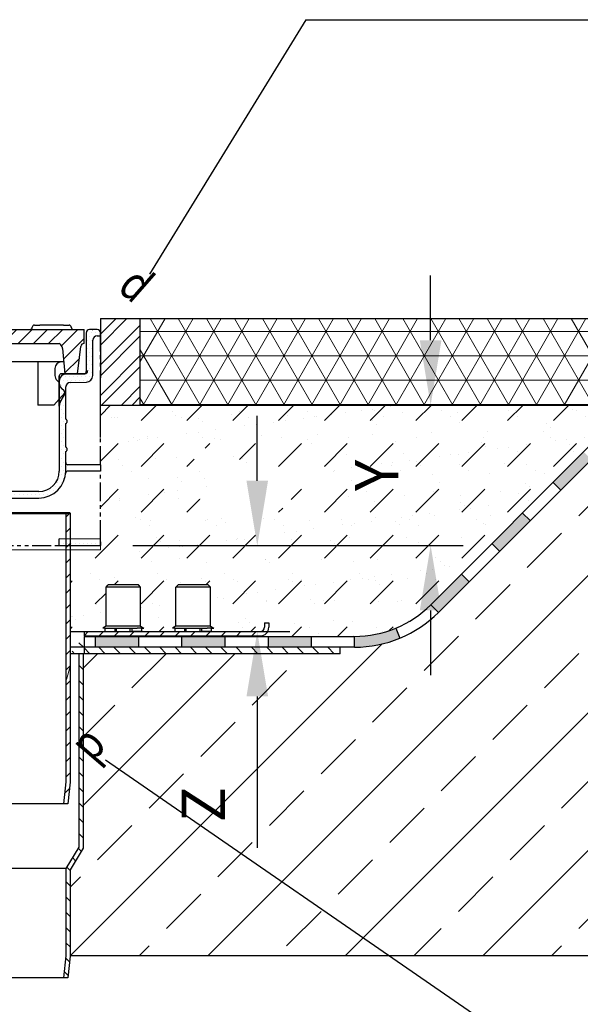
# Model space of a CAD drawing. Extents: x 7203 to 17225, y 1362 to 4471.
# Drawn here: x 16319 to 16579, y 2101 to 2556 of the extents above; entities that cross this region are included whole.
import ezdxf

# ---------------------------------------------------------------- set-up
doc = ezdxf.new("R2010")
doc.units = 0
doc.header["$LTSCALE"] = 7
doc.header["$MEASUREMENT"] = 0
doc.linetypes.add('AUSGEZOGEN', pattern=[0])
doc.linetypes.add('PHANTOMX2', pattern=[5, 2.5, -0.5, 0.5, -0.5, 0.5, -0.5])
doc.layers.get('0').update_dxf_attribs({"linetype": 'CONTINUOUS'})
doc.layers.get('DEFPOINTS').update_dxf_attribs({"linetype": 'CONTINUOUS'})
for name, color, linetype in [('BEMASS', 3, 'CONTINUOUS'), ('DUENN', 4, 'CONTINUOUS'), ('HILFSLINIE', 4, 'AUSGEZOGEN'), ('PHANTOM', 7, 'PHANTOMX2'), ('SICHTBAR', 7, 'CONTINUOUS')]:
    doc.layers.add(name, color=color, linetype=linetype)
doc.layers.add('kote', color=7, linetype='CONTINUOUS', lineweight=15)
doc.layers.add('SCHRAFF', color=253, linetype='CONTINUOUS', lineweight=9)
doc.styles.add('ACO', font='trebuc.ttf', dxfattribs={"width": 0.8})
doc.styles.get("Standard").update_dxf_attribs({"font": 'SIMPLEX.SHX', "width": 0.8})
doc.styles.add('SYMATH', font='symath', dxfattribs={"width": 0.8, "height": 7})
doc.dimstyles.new('ACO kote', dxfattribs={"dimtxt": 20, "dimasz": 30, "dimexe": 15, "dimexo": 15, "dimgap": 15, "dimtad": 1, "dimdec": 0, "dimrnd": 1, "dimzin": 12, "dimdsep": 46, "dimtxsty": 'Standard', "dimcen": 20, "dimadec": 0, "dimazin": 0, "dimtfac": 1, "dimtdec": 0, "dimtofl": 0, "dimtmove": 0, "dimatfit": 3, "dimfxl": 0, "dimtolj": 1, "dimtzin": 0, "dimarcsym": 0})

# ---------------------------------------------------------------- blocks, each defined once
blk = doc.blocks.new('*D35')
at = {"layer": 'DEFPOINTS', "color": 0, "transparency": 16777216}
for p in [(16461.48108144096, 2377.882843179897), (16509.58168284148, 2377.882843179897), (16356.65097271363, 2312.883682760506)]:
    blk.add_point(p, dxfattribs=at)
at = {"layer": 'kote', "color": 0, "lineweight": -2, "transparency": 16777216}
for p, q in [((16509.58168284148, 2407.882843179897), (16509.58168284148, 2437.882843179897)), ((16476.48108144096, 2377.882843179897), (16524.58168284148, 2377.882843179897)), ((16371.65097271363, 2312.883682760506), (16524.58168284148, 2312.883682760506)), ((16509.58168284148, 2282.883682760506), (16509.58168284148, 2252.883682760506))]:
    blk.add_line(p, q, dxfattribs=at)
at = {"layer": 'kote', "color": 0, "transparency": 16777216}
for points in [[(16504.58168284148, 2407.882843179897), (16514.58168284148, 2407.882843179897), (16509.58168284148, 2377.882843179897)], [(16504.58168284148, 2282.883682760506), (16514.58168284148, 2282.883682760506), (16509.58168284148, 2312.883682760506)]]:
    blk.add_solid(points, dxfattribs=at)
at = {"layer": 'kote', "color": 0, "transparency": 16777216, "insert": (16484.58168284147, 2345.383262970196), "char_height": 20, "attachment_point": 5, "rotation": 90, "style": 'ACO'}
blk.add_mtext('\\A1;Y', dxfattribs=at)
blk = doc.blocks.new('1')
at = {"layer": 'SCHRAFF'}
h = blk.add_hatch(dxfattribs=at)
h.set_pattern_fill('DOTS', color=256, scale=30, style=0)
h.set_pattern_definition([(0, (-788.4686717657751, -910.9732736654269), (0.9375, 1.875), [0, -1.875])])
h.paths.add_polyline_path([(-14.96509518712446, 10.50083958061032, -0.4091108014277008), (-13, 8.50114419029751), (-13, -6.499160419389682, 0.4142135623726622), (-13.49999999999818, -6.999160419389682), (-13.49999999999818, -7.999160419389682, 0.4142135623727287), (-13, -8.499160419389682), (-13, -10.93268838670201, 0.01736285043894407), (-10, -9.73172456252405), (-10, 13.50083958061032, 0.4142135623730951), (-11, 14.50083958061032), (-20.49999999999636, 14.50083958061032), (-21.5, 14.50083958061032, -0.4142135623730951), (-22.5, 15.50083958061032), (-22.5, 33.50083958061032, 0.4142135623730951), (-24, 35.00083958061032), (-27.5, 35.00083958061032, 0.4137689827738473), (-28.9999982714653, 33.50311677210721), (-28.9999982714653, 32.00083958061032), (-27.5, 32.00083958061032, -0.4142135623730951), (-25.5, 30.00083958061032), (-25.5, 13.63281881747844, 0.4091108014277223), (-22.55235721931058, 10.63327573200922)])
h.paths.add_polyline_path([(-10, -9.73172456252405, -0.01736285043894464), (-13, -10.93268838670201), (-13, -19.49916041938968, 0.4142135623726622), (-13.49999999999818, -19.99916041938968), (-13.49999999999818, -20.99916041938968, 0.4142135623727287), (-13, -21.49916041938968), (-13, -30.49916041939059, 0.414213562373079), (-0.5, -42.99916041938968), (37.31237234249966, -42.99916041938968), (37.5, -64.49916041938968), (40, -64.49916041938968), (40, -39.99916041938968), (-0.5, -39.99916041938968, -0.414213562373095), (-10, -30.49916041938968)])
h.paths.add_polyline_path([(40, -39.99916041938968), (40, -64.49916041938968), (42.5, -64.49916041938968), (42.68762765750216, -42.99916041938968), (80.5, -42.99916041938968, 0.4142135623730951), (93, -30.49916041938968), (93, -21.49916041938968, 0.4142135623730951), (93.5, -20.99916041938968), (93.5, -19.99916041938968, 0.4142135623730951), (93, -19.49916041938968), (93, -8.499160419389682, 0.4142135623730951), (93.5, -7.999160419389682), (93.5, -6.999160419389682, 0.4142135623730951), (93, -6.499160419389682), (93, 8.50114419029751, -0.4091108014277335), (94.96509518712628, 10.50083958061032), (102.5523572193124, 10.63327573200922, 0.4091108014277006), (105.5, 13.63281881747844), (105.5, 30.00083958061032, -0.4142135623730951), (107.5, 32.00083958061032), (109, 32.00083958061032), (109, 33.50083958061032, 0.4142135623731174), (107.5, 35.00083958061032), (104, 35.00083958061032, 0.4142135623730951), (102.5, 33.50083958061032), (102.5, 15.50083958061032, -0.4142135623731283), (101.5, 14.50083958061032), (91, 14.50083958061032, 0.4142135623730951), (90, 13.50083958061032), (90, 8.848267767058587), (90, -0.4991604193901367), (90, -30.49916041938968, -0.414213562373095), (80.5, -39.99916041938968)])
h.paths.add_polyline_path([(90.00000000000546, -61.83334993136532), (90.00000000000546, -64.99916041939014), (109, -64.99916041939105), (109, -63.20821734592528), (109.0000000000055, -61.99916041938968)])
h.paths.add_polyline_path([(-10.00000000000364, -64.99916041939014), (-10.00000000000364, -61.83334993136532), (-28.99999999999818, -61.99916041938968), (-29, -63.20821734592528), (-29, -64.99916041939105)])
at = {"layer": 'PHANTOM', "ltscale": 0.5}
for p, q in [((109, -27.69916041939132), (109, 32.00083958061032)), ((109.0000000000055, -61.99916041939014), (109.0000000000055, -30.49916041939105)), ((-29, -63.20821734592528), (-28.99999999999818, -39.9991586550891)), ((-10.00000000000364, -64.99916041939014), (90.00000000000546, -64.99916041939014))]:
    blk.add_line(p, q, dxfattribs=at)
at = {"layer": 'SICHTBAR'}
for p, q in [((-29, 32.00083958061032), (-27.5, 32.00083958061032)), ((-28.9999982714653, 35.00083958061032), (-28.9999982714653, -39.9991586550891)), ((-24, 35.00083958061032), (-27.5, 35.00083958061032)), ((-22.5, 15.50083958061032), (-22.5, 33.50083958061032)), ((102.5, 33.50083958061032), (102.5, 15.50083958061032)), ((107.5, 35.00083958061032), (104, 35.00083958061032)), ((107.5, 32.00083958061032), (109, 32.00083958061032)), ((109, 32.00083958061032), (109, 33.50084046276061)), ((-25.5, 30.00083958061032), (-25.5, 13.63281881747844)), ((105.5, 13.63281881747844), (105.5, 30.00083958061032)), ((-11, 14.50083958061032), (-21.5, 14.50083958061032)), ((-20.57978799969351, 14.50083958061032), (-11, 14.50083958061032)), ((-11, 14.50083958061032), (-20.49999999999636, 14.50083958061032)), ((-13.97109921028823, 14.50083958061032), (-17.64400185945487, 14.50083958061032)), ((101.5, 14.50083958061032), (91, 14.50083958061032)), ((91.99319011471016, 14.50083958061032), (91, 14.50083958061032)), ((91, 14.50083958061032), (100.5797879996953, 14.50083958061032)), ((100.5, 14.50083958061032), (91.99319011471016, 14.50083958061032)), ((-22.55235721931058, 10.63327573200922), (-14.96509518712446, 10.50083958061032)), ((-10, -30.49916041938968), (-10, 13.50083958061032)), ((-9.999999999996362, 3.500839580609863), (-9.999999999996362, 13.50083958061032)), ((0, 0), (0, 9.8987950955825)), ((80, 9.8987950955825), (80, 0)), ((90, 13.50083958061032), (90, -30.49916041938968)), ((90, 8.848267767058587), (90, 13.50083958061032)), ((94.96509518712628, 10.50083958061032), (102.5523572193124, 10.63327573200922)), ((-13, 8.50114419029751), (-13, -6.499160419389682)), ((-10, 8.848267767058587), (-9.999999999996362, 9.024594747766969)), ((-9.999999999996362, -0.4991604193901367), (-10, 8.848267767058587)), ((90, 3.500839580609863), (90, 9.024594747766969)), ((90, -0.4991604193901367), (90, 8.848267767058587)), ((93, -6.499160419389682), (93, 8.50114419029751)), ((-7.5, 0), (-10.00000074505806, 2.734054182052205)), ((-7.5, 0), (-2, 0)), ((0, 0), (-2, 0)), ((82, 0), (80, 0)), ((87.5, 0), (82, 0)), ((90.00000074505806, 2.734054182052205), (87.5, 0)), ((-13.49999999999818, -7.999160419389682), (-13.49999999999818, -6.999160419389682)), ((-13, -8.499160419389682), (-13, -19.49916041938968)), ((93, -19.49916041938968), (93, -8.499160419389682)), ((93.5, -6.999160419389682), (93.5, -7.999160419389682)), ((-13.49999999999818, -20.99916041938968), (-13.49999999999818, -19.99916041938968)), ((-13, -21.49916041938968), (-13, -30.49916041939059)), ((93, -30.49916041938968), (93, -21.49916041938968)), ((93.5, -19.99916041938968), (93.5, -20.99916041938968)), ((-28.9999982714653, -27.69916040430644), (-13.99127346450041, -27.56818124720803)), ((-28.9999982714653, -30.49916041939105), (-13.96291201783606, -30.49916041939105)), ((106.5, -30.49916041939105), (93.96291201783606, -30.49916041939105)), ((106.5, -27.67734324991443), (93.99127346450223, -27.56818124720803)), ((109, -27.69916041939132), (106.5, -27.67734324991443)), ((109, -30.49916041939105), (106.5, -30.49916041939105)), ((109, -27.69916041939132), (109, -30.49916041939105)), ((109, -27.69916041939132), (109, -30.49916041939105)), ((109, -27.69916041939132), (109, -30.49916041939105)), ((80.5, -39.99916041938968), (-0.5, -39.99916041938968)), ((26.59877347797737, -39.89916041938977), (26.59877347797737, -39.99916041938968)), ((26.59877347797737, -39.89916041938977), (29.18891803966653, -39.89916041938977)), ((29.18891803966653, -39.89916041938977), (29.18891803966653, -39.99916041938968)), ((29.18891803966653, -39.89916041938977), (30.81474459711171, -39.89916041938977)), ((30.81474459711171, -39.89916041938977), (30.81474459711171, -39.99916041938968)), ((30.81474459711171, -39.89916041938977), (39.14602642790851, -39.89916041938977)), ((39.14602642790851, -39.89916041938977), (39.14602642790851, -39.99916041938968)), ((39.14602642790851, -39.89916041938977), (39.84635342201182, -39.89916041938977)), ((39.84635342201182, -39.89916041938977), (39.84635342201182, -39.99916041938968)), ((39.84635342201182, -39.89916041938977), (45.54159246965355, -39.89916041938977)), ((45.54159246965355, -39.89916041938977), (45.54159246965355, -39.99916041938968)), ((45.54159246965355, -39.89916041938977), (48.02964649527894, -39.89916041938977)), ((48.02964649527894, -39.89916041938977), (48.02964649527894, -39.99916041938968)), ((48.02964649527894, -39.89916041938977), (52.47148725451189, -39.89916041938977)), ((52.47148725451189, -39.89916041938977), (52.47148725451189, -39.99916041938968)), ((-0.5, -42.99916041938968), (37.31237234249966, -42.99916041938968)), ((37.5, -64.49916041938968), (37.31237234249966, -42.99916041938968)), ((42.68762765750216, -42.99916041938968), (42.5, -64.49916041938968)), ((42.68762765750216, -42.99916041938968), (80.5, -42.99916041938968)), ((-10.00000000000364, -61.83334993136532), (-29.00000000000364, -61.99916041939014)), ((-29.00000000000364, -61.99916041939014), (-28.99999999999636, -64.99916041939105)), ((-29, -63.20821734592528), (-29, -64.99916041939014)), ((-29, -63.20821734592528), (-29, -64.99916041939014)), ((-10.00000000000364, -61.83334993136532), (-10.00000000000364, -64.99916041939014)), ((109.0000000000055, -61.99916041939014), (90.00000000000546, -61.83334993136532)), ((90.00000000000546, -64.99916041939014), (90.00000000000546, -61.83334993136532)), ((109, -64.99916041939105), (109.0000000000055, -61.99916041939014)), ((109, -63.20821734592528), (109, -64.99916041939014)), ((109, -63.20821734592528), (109, -64.99916041939014)), ((-28.99999999999636, -64.99916041939105), (-10.00000000000364, -64.99916041939014)), ((37.5, -64.49916041938968), (42.5, -64.49916041938968)), ((90.00000000000546, -64.99916041939014), (109, -64.99916041939105))]:
    blk.add_line(p, q, dxfattribs=at)
for centre, radius, start, end in [((-27.5, 33.50083958061032), 1.5, 90, 180), ((-27.5, 30.00083958061032), 2, 0, 90), ((-24, 33.50083958061032), 1.5, 0, 90), ((104, 33.50083958061032), 1.5, 90, 180), ((107.5, 30.00083958061032), 2.000000000000014, 90, 180), ((107.5, 33.50083958061032), 1.5, 0, 90), ((-21.5, 15.50083958061032), 1, 180, 270), ((-11, 13.50083958061032), 1, 0, 90), ((91, 13.50083958061032), 1, 90, 180), ((101.5, 15.50083958061032), 1, 270, 0), ((-22.5, 13.63281881747844), 3.00000000000004, 180, 269.0000000000243), ((-15, 8.50114419029751), 2.000000000000028, 0, 89.0000000000243), ((95, 8.50114419029751), 2.000000000000026, 90.99999999997571, 180), ((102.5, 13.63281881747844), 3.000000000000039, 270.9999999999757, 0), ((-12.99999999999818, -6.999160419389682), 0.5, 90.00000000010422, 180), ((-12.99999999999818, -7.999160419389682), 0.5, 180, 269.9999999998957), ((93, -6.999160419389682), 0.5, 0, 90), ((93, -7.999160419389682), 0.5, 270, 0), ((-12.99999999999818, -19.99916041938968), 0.5, 90.00000000010422, 180), ((-12.99999999999818, -20.99916041938968), 0.5, 180, 269.9999999998957), ((93, -19.99916041938968), 0.5, 0, 90), ((93, -20.99916041938968), 0.5, 270, 0), ((-14, -26.56821932414368), 1.000000000000063, 270.4999999999654, 0), ((94, -26.56821932414368), 1.000000000000063, 180, 269.5000000000346), ((-13.96291201783606, -31.49916041939196), 1.000000000000568, 4.248022666773238, 90), ((-0.5, -30.49916041938968), 12.50000000000003, 180, 270), ((-0.5, -30.49916041938968), 9.500000000000028, 180, 270), ((80.5, -30.49916041938968), 12.5, 270, 0), ((80.5, -30.49916041938968), 9.5, 270, 0), ((93.96291201783606, -31.49916041939196), 1.000000000000568, 90, 175.7519773332268)]:
    blk.add_arc(centre, radius, start, end, dxfattribs=at)
blk.add_open_spline([(-29.00000000000364, -61.99916041939014), (-29.00000000000364, -61.99916041939014), (-28.99999999999636, -61.96675345548283), (-28.99999999999636, -61.85258587853377), (-28.99999999999636, -61.77337974131251), (-28.99999999999636, -61.49235297355835), (-28.99999999999636, -61.24806782127143), (-28.99999999999636, -61.00784920879505)], degree=3, knots=[0, 0, 0, 0, 0.2499999999999887, 0.2499999999999887, 0.4999999999999774, 0.4999999999999774, 1, 1, 1, 1], dxfattribs=at)
blk = doc.blocks.new('*D48')
at = {"layer": 'DEFPOINTS', "color": 0, "transparency": 16777216}
for p in [(16356.677153317, 2312.883682760506), (16349.177153317, 2273.082843179896), (16429.32425539743, 2273.082843179896)]:
    blk.add_point(p, dxfattribs=at)
at = {"layer": 'kote', "color": 0, "lineweight": -2, "transparency": 16777216}
for p, q in [((16429.32425539743, 2342.883682760506), (16429.32425539743, 2372.883682760506)), ((16371.677153317, 2312.883682760506), (16444.32425539743, 2312.883682760506)), ((16364.177153317, 2273.082843179896), (16444.32425539743, 2273.082843179896)), ((16429.32425539743, 2243.082843179896), (16429.32425539743, 2173.094964392017))]:
    blk.add_line(p, q, dxfattribs=at)
at = {"layer": 'kote', "color": 0, "transparency": 16777216}
for points in [[(16424.32425539743, 2342.883682760506), (16434.32425539743, 2342.883682760506), (16429.32425539743, 2312.883682760506)], [(16424.32425539743, 2243.082843179896), (16434.32425539743, 2243.082843179896), (16429.32425539743, 2273.082843179896)]]:
    blk.add_solid(points, dxfattribs=at)
at = {"layer": 'kote', "color": 0, "transparency": 16777216, "insert": (16404.32425539742, 2193.088903785952), "char_height": 20, "attachment_point": 5, "rotation": 90, "style": 'ACO'}
blk.add_mtext('\\A1;Z', dxfattribs=at)

msp = doc.modelspace()

# ---------------------------------------------------------------- hatches: boundary and pattern name
at = {"layer": 'SCHRAFF'}
h = msp.add_hatch(dxfattribs=at)
h.set_pattern_fill('NET3', color=256, scale=90, style=0)
h.set_pattern_definition([(0, (13746.16348683216, 1466.939412872682), (0, 11.25), []), (59.99999999999999, (13746.16348683216, 1466.939412872682), (-9.742785792574935, 5.625000000000001), []), (120, (13746.16348683216, 1466.939412872682), (-9.742785792574935, -5.624999999999997), [])])
h.paths.add_polyline_path([(16182.09316394658, 2397.455274478871, -0.1140854491493421), (16186.81560553707, 2417.882843179896), (15991.72111827785, 2417.882843179896), (16026.77818542014, 2377.882843179896), (16186.40862394738, 2377.882843179896, -0.1089350884433101)])
h.paths.add_polyline_path([(15991.72111827785, 2417.882843179896), (15837.55215331699, 2417.882843179896), (15837.55215331699, 2377.882843179896), (16026.77818542014, 2377.882843179896)])
h.paths.add_polyline_path([(16200.17715331699, 2417.882843179896), (16186.81560553707, 2417.882843179896, 0.1140854491493421), (16182.09316394658, 2397.455274478871, 0.1089350884433101), (16186.40862394738, 2377.882843179896), (16200.17715331699, 2377.882843179896)])
h.paths.add_polyline_path([(16796.43968196542, 2417.882843179896), (16375.17715331699, 2417.882843179896), (16375.17715331699, 2377.882843179896), (16796.43968196543, 2377.882843179896)])
h = msp.add_hatch(dxfattribs=at)
h.set_pattern_fill('STEEL', color=256, scale=80, style=0)
h.set_pattern_definition([(45, (15563.54087770037, 1499.288171861709), (-7.071067811865475, 7.071067811865476), []), (45, (15563.54087770037, 1504.288171861709), (-7.071067811865475, 7.071067811865476), [])])
h.paths.add_polyline_path([(16375.17715331699, 2417.882843179896), (16356.77316384415, 2417.882843179897), (16356.67715331699, 2377.882843180222), (16375.17715331699, 2377.882843179896)])
at = {"layer": 'SCHRAFF', "ltscale": 10}
h = msp.add_hatch(dxfattribs=at)
h.set_pattern_fill('ANSI31', color=256, scale=40, style=0)
h.set_pattern_definition([(45, (17933.59686212705, 1581.864242877268), (-3.535533905932737, 3.535533905932738), [])])
edge = h.paths.add_edge_path()
edge.add_line((16226.17715331699, 2412.882843179896), (16226.17715331699, 2406.382843179896))
edge.add_line((16233.17937581363, 2412.882843179896), (16226.17715331699, 2412.882843179896))
edge.add_line((16242.17715331699, 2412.882843179896), (16233.17937581363, 2412.882843179896))
edge.add_line((16276.67715331699, 2412.882843179896), (16242.17715331699, 2412.882843179896))
edge.add_line((16285.67493082036, 2412.882843179896), (16276.67715331699, 2412.882843179896))
edge.add_line((16289.67937581363, 2412.882843179896), (16285.67493082035, 2412.882843179896))
edge.add_line((16298.67715331699, 2412.882843179896), (16289.67937581363, 2412.882843179896))
edge.add_line((16333.17715331699, 2412.882843179896), (16298.67715331699, 2412.882843179896))
edge.add_line((16342.17493082036, 2412.882843179896), (16333.17715331699, 2412.882843179896))
edge.add_line((16349.17715331699, 2412.882843179896), (16342.17493082036, 2412.882843179896))
edge.add_line((16349.17715331699, 2406.382843179896), (16349.17715331699, 2412.882843179896))
edge.add_arc((16349.17715331699, 2404.882843179896), 1.5, 90, 173.2051747072112)
edge.add_line((16346.17715331699, 2392.382843179896), (16347.68768902031, 2405.060314611101))
edge.add_arc((16226.17715331699, 2404.882843179896), 1.5, 6.794825292788769, 90)
edge.add_line((16227.66661761368, 2405.060314611101), (16229.17715331699, 2392.382843179896))
edge.add_line((16235.17715331699, 2392.382843179896), (16236.19804865199, 2404.051730254585))
edge.add_arc((16239.18663279671, 2403.790262983145), 3.000000062710144, 120.2092728668065, 158.6420489400109)
edge.add_line((16242.17715331699, 2406.382843179896), (16237.67715331699, 2406.382843179896))
edge.add_line((16276.67715331699, 2406.382843179896), (16242.17715331699, 2406.382843179896))
edge.add_line((16282.67381905722, 2406.382843179896), (16276.67715331699, 2406.382843179896))
edge.add_line((16282.67381905722, 2406.382843179896), (16292.68048757677, 2406.382843179896))
edge.add_line((16298.67715331699, 2406.382843179896), (16292.68048757677, 2406.382843179896))
edge.add_line((16333.17715331699, 2406.382843179896), (16298.67715331699, 2406.382843179896))
edge.add_line((16337.67715331699, 2406.382843179896), (16333.17715331699, 2406.382843179896))
edge.add_arc((16336.1676738373, 2403.790262983166), 3.000000062683643, 21.35795105976652, 59.79072713328394)
edge.add_line((16339.15625798199, 2404.051730254585), (16340.17715331699, 2392.382843179894))
edge.add_line((16340.17715331699, 2392.382843179896), (16346.17715331699, 2392.382843179896))
edge.add_line((16229.17715331699, 2392.382843179896), (16235.17715331699, 2392.382843179896))
at = {"layer": 'SCHRAFF'}
h = msp.add_hatch(color=256, dxfattribs=at)
h.paths.add_polyline_path([(15854.31982320996, 2372.882843179896), (15854.31982320996, 2377.882843179896), (15837.55215331699, 2377.882843179896), (15837.55215331699, 2372.882843179896)])
h.paths.add_polyline_path([(15874.31982320996, 2377.882843179894), (15874.31982320996, 2372.882843179896), (15894.31982320996, 2372.882843179896), (15894.31982320996, 2377.882843179896)])
h.paths.add_polyline_path([(15934.31982320996, 2372.882843179896), (15934.31982320996, 2377.882843179896), (15914.31982320996, 2377.882843179896), (15914.31982320996, 2372.882843179896)])
h.paths.add_polyline_path([(15975.11234990711, 2366.426878400002), (15977.56982217908, 2370.781281922013, 0.1101312664932329), (15954.66139705229, 2377.72803004348), (15954.28650888275, 2372.742103964973, -0.1101312664932343)])
h.paths.add_polyline_path([(16005.5706357764, 2338.560512709559), (16009.10616968233, 2342.096046615492), (15994.9640340586, 2356.238182239224), (15991.42850015267, 2352.702648333291)])
h.paths.add_polyline_path([(16033.85490702386, 2310.276241462098), (16037.3904409298, 2313.811775368031), (16023.24830530607, 2327.953910991761), (16019.71277140013, 2324.418377085829)])
h.paths.add_polyline_path([(16062.13917827132, 2281.991970214637), (16065.67471217726, 2285.527504120568), (16051.53257655353, 2299.669639744298), (16047.99704264759, 2296.134105838366)])
h.paths.add_polyline_path([(16081.89587961833, 2274.688866554331), (16079.9824624565, 2270.069468891774, 0.0984914033571657), (16101.03005123658, 2265.882843179896), (16101.03005123658, 2270.882843179896, -0.09849140335716475)])
h.paths.add_polyline_path([(16141.03005123658, 2265.882843179896), (16141.03005123658, 2270.882843179896), (16121.03005123658, 2270.882843179896), (16121.03005123658, 2265.882843179896)])
h.paths.add_polyline_path([(16161.03005123658, 2270.882843179896), (16161.03005123658, 2265.882843179896), (16181.03005123658, 2265.882843179896), (16181.03005123658, 2270.882843179896)])
h.paths.add_polyline_path([(16221.03005123658, 2265.882843179896), (16221.03005123658, 2270.882843179896), (16201.03005123658, 2270.882843179896), (16201.03005123658, 2265.882843179896)])
h.paths.add_polyline_path([(16374.3242553974, 2265.882843179898), (16374.3242553974, 2270.882843179898), (16354.3242553974, 2270.882843179898), (16354.3242553974, 2265.882843179898)])
h.paths.add_polyline_path([(16414.32425539741, 2265.882843179898), (16414.32425539741, 2270.882843179898), (16394.32425539741, 2270.882843179898), (16394.32425539741, 2265.882843179898)])
h.paths.add_polyline_path([(16434.32425539741, 2270.8828431799), (16434.32425539741, 2265.882843179898), (16454.32425539741, 2265.8828431799), (16454.32425539741, 2270.8828431799)])
h.paths.add_polyline_path([(16474.32425539741, 2270.8828431799), (16474.32425539741, 2265.8828431799, 0.09849140335716705), (16495.37184417748, 2270.06946889178), (16493.45842701566, 2274.688866554336, -0.098491403357166)])
h.paths.add_polyline_path([(16527.35726398639, 2296.134105838374), (16523.82173008046, 2299.669639744305), (16509.67959445673, 2285.527504120574), (16513.21512836267, 2281.99197021464)])
h.paths.add_polyline_path([(16537.96386570419, 2313.811775368037), (16541.49939961013, 2310.276241462103), (16555.64153523386, 2324.418377085835), (16552.10600132792, 2327.953910991768)])
h.paths.add_polyline_path([(16583.92580648132, 2352.702648333298), (16580.39027257539, 2356.238182239229), (16566.24813695165, 2342.096046615498), (16569.78367085759, 2338.560512709566)])
h.paths.add_polyline_path([(16619.85531160693, 2372.636082563484), (16619.35917482297, 2377.611406501841, 0.1082192742189406), (16596.98435616158, 2370.320821431082), (16599.5145673693, 2366.008277953703, -0.1082192742189415)])
h.paths.add_polyline_path([(16661.03448342402, 2372.882843179905), (16661.03448342402, 2377.882843179896), (16641.03448342402, 2377.882843179896), (16641.03448342402, 2372.882843179903)])
h.paths.add_polyline_path([(16701.03448342402, 2372.882843179905), (16701.03448342402, 2377.882843179896), (16681.03448342402, 2377.882843179896), (16681.03448342402, 2372.882843179905)])
h.paths.add_polyline_path([(16721.03448342402, 2377.882843179896), (16721.03448342402, 2372.882843179905), (16741.03448342402, 2372.882843179905), (16741.03448342402, 2377.882843179896)])
h.paths.add_polyline_path([(16781.03448342402, 2372.882843179907), (16781.03448342402, 2377.882843179894), (16761.03448342402, 2377.882843179896), (16761.03448342402, 2372.882843179907)])
h = msp.add_hatch(dxfattribs=at)
h.set_pattern_fill('DASH', color=256, scale=120, angle=45, style=0)
h.set_pattern_definition([(45, (13639.00335831183, 991.8787338317093), (1.77635683940025e-15, 21.21320343559643), [15, -15])])
edge = h.paths.add_edge_path()
edge.add_line((16356.67714467515, 2377.87924280587), (16356.677153317, 2347.383682760505))
edge.add_line((16356.677153317, 2347.383682760505), (16356.677153317, 2327.882843179896))
edge.add_line((16356.677153317, 2327.882843179896), (16356.67715331699, 2310.88368266553))
edge.add_line((16356.67715331699, 2310.88368266553), (16342.67736677892, 2310.883682665531))
edge.add_line((16342.67736677892, 2310.883682665531), (16342.67670632361, 2273.082843179897))
edge.add_line((16342.67670632361, 2273.082843179897), (16358.82729804106, 2273.082843179897))
edge.add_line((16358.82729804106, 2273.082843179897), (16358.82729804106, 2274.682843179897))
edge.add_line((16358.82729804106, 2274.682843179897), (16357.81753708424, 2274.682843179897))
edge.add_line((16357.81753708424, 2274.682843179897), (16359.31753708424, 2275.682843179897))
edge.add_line((16359.31753708424, 2275.682843179897), (16359.31753708424, 2293.682843179897))
edge.add_line((16359.31753708424, 2293.682843179897), (16360.31753708424, 2294.682843179897))
edge.add_line((16360.31753708424, 2294.682843179897), (16374.31753708424, 2294.682843179897))
edge.add_line((16374.31753708424, 2294.682843179897), (16375.31753708424, 2293.682843179897))
edge.add_line((16375.31753708424, 2293.682843179897), (16375.31753708424, 2275.682843179897))
edge.add_line((16375.31753708424, 2275.682843179897), (16376.81753708424, 2274.682843179897))
edge.add_line((16376.81753708424, 2274.682843179897), (16375.82729804106, 2274.682843179897))
edge.add_line((16375.82729804106, 2274.682843179897), (16375.82729804106, 2273.082843179897))
edge.add_line((16375.82729804106, 2273.082843179897), (16391.16739236017, 2273.082843179899))
edge.add_line((16391.16739236017, 2273.082843179899), (16391.16739236018, 2274.682843179897))
edge.add_line((16391.16739236018, 2274.682843179897), (16390.15763140335, 2274.682843179897))
edge.add_line((16390.15763140335, 2274.682843179897), (16391.65763140335, 2275.682843179897))
edge.add_line((16391.65763140335, 2275.682843179897), (16391.65763140335, 2293.682843179897))
edge.add_line((16391.65763140335, 2293.682843179897), (16392.65763140335, 2294.682843179897))
edge.add_line((16392.65763140335, 2294.682843179897), (16406.65763140335, 2294.682843179897))
edge.add_line((16406.65763140335, 2294.682843179897), (16407.65763140335, 2293.682843179899))
edge.add_line((16407.65763140335, 2293.682843179899), (16407.65763140335, 2275.682843179897))
edge.add_line((16407.65763140335, 2275.682843179897), (16409.15763140335, 2274.682843179899))
edge.add_line((16409.15763140335, 2274.682843179899), (16408.16739236017, 2274.682843179899))
edge.add_line((16408.16739236017, 2274.682843179899), (16408.16739236017, 2273.082843179899))
edge.add_line((16408.16739236017, 2273.082843179899), (16430.677153317, 2273.082843179899))
edge.add_arc((16430.677153317, 2275.082843179899), 2, 270, 360)
edge.add_line((16432.677153317, 2275.082843179899), (16432.677153317, 2277.082843179899))
edge.add_line((16432.677153317, 2277.082843179899), (16434.677153317, 2277.082843179899))
edge.add_line((16434.677153317, 2277.082843179899), (16434.677153317, 2275.082843179899))
edge.add_arc((16430.677153317, 2275.082843179898), 4, -90, 6.480149750132114e-12, ccw=False)
edge.add_line((16430.677153317, 2271.082843179899), (16474.32425539741, 2270.8828431799))
edge.add_arc((16474.3242553974, 2320.882843179895), 49.999999999995, 270.0000000000042, 315.0000000000041)
edge.add_line((16509.67959445673, 2285.527504120574), (16585.92580648132, 2361.773716145163))
edge.add_arc((16624.81667944657, 2322.882843179895), 55.00000000000092, 89.99999999999238, 134.9999999999899, ccw=False)
edge.add_line((16624.81667944658, 2377.882843179896), (16356.67714467515, 2377.87924280587))
h.paths.add_polyline_path([(16403.91568423482, 2325.984201142628), (16399.10755188471, 2360.016520469451), (16442.78639378666, 2345.383262970196), (16445.6519608754, 2330.793624732398)], flags=16)
h = msp.add_hatch(dxfattribs=at)
h.set_pattern_fill('AR-SAND', color=256, scale=10, style=0)
h.set_pattern_definition([(37.50000000000001, (13639.00335831183, 991.8787338317093), (-0.6299335810960816, 19.26823769013158), [0, -15.2, 0, -17, 0, -16.25]), (7.499999999999999, (13639.00335831183, 991.8787338317093), (17.69776705267727, 28.2214606522974), [0, -8.2, 0, -13.7, 0, -5.25]), (327.5, (13626.70335831184, 991.8787338317093), (31.14141861751495, 0.05659053536964498), [0, -5, 0, -18, 0, -23.5]), (317.5, (13626.70335831184, 991.8787338317093), (30.06126604572293, 8.77675564934249), [0, -2.5, 0, -11.8, 0, -13.5])])
edge = h.paths.add_edge_path()
edge.add_line((16356.67715331699, 2377.882843180222), (16356.677153317, 2341.050465799495))
edge.add_line((16356.677153317, 2341.050465799495), (16370.17715331699, 2327.882843179894))
edge.add_line((16370.17715331699, 2327.882843179894), (16370.17715331699, 2302.882843179896))
edge.add_line((16370.17715331699, 2302.882843179896), (16342.67722698845, 2302.882843179894))
edge.add_line((16342.67722698845, 2302.882843179894), (16342.67670632361, 2273.082843179897))
edge.add_line((16342.67670632361, 2273.082843179897), (16358.82729804106, 2273.082843179897))
edge.add_line((16358.82729804106, 2273.082843179897), (16358.82729804106, 2274.682843179897))
edge.add_line((16358.82729804106, 2274.682843179897), (16357.81753708424, 2274.682843179897))
edge.add_line((16357.81753708424, 2274.682843179897), (16359.31753708424, 2275.682843179897))
edge.add_line((16359.31753708424, 2275.682843179897), (16359.31753708424, 2293.682843179897))
edge.add_line((16359.31753708424, 2293.682843179897), (16360.31753708424, 2294.682843179897))
edge.add_line((16360.31753708424, 2294.682843179897), (16374.31753708424, 2294.682843179897))
edge.add_line((16374.31753708424, 2294.682843179897), (16375.31753708424, 2293.682843179897))
edge.add_line((16375.31753708424, 2293.682843179897), (16375.31753708424, 2275.682843179897))
edge.add_line((16375.31753708424, 2275.682843179897), (16376.81753708424, 2274.682843179897))
edge.add_line((16376.81753708424, 2274.682843179897), (16375.82729804106, 2274.682843179897))
edge.add_line((16375.82729804106, 2274.682843179897), (16375.82729804106, 2273.082843179897))
edge.add_line((16375.82729804106, 2273.082843179897), (16391.16739236017, 2273.082843179899))
edge.add_line((16391.16739236017, 2273.082843179899), (16391.16739236018, 2274.682843179897))
edge.add_line((16391.16739236018, 2274.682843179897), (16390.15763140335, 2274.682843179897))
edge.add_line((16390.15763140335, 2274.682843179897), (16391.65763140335, 2275.682843179897))
edge.add_line((16391.65763140335, 2275.682843179897), (16391.65763140335, 2293.682843179897))
edge.add_line((16391.65763140335, 2293.682843179897), (16392.65763140335, 2294.682843179897))
edge.add_line((16392.65763140335, 2294.682843179897), (16406.65763140335, 2294.682843179897))
edge.add_line((16406.65763140335, 2294.682843179897), (16407.65763140335, 2293.682843179899))
edge.add_line((16407.65763140335, 2293.682843179899), (16407.65763140335, 2275.682843179897))
edge.add_line((16407.65763140335, 2275.682843179897), (16409.15763140335, 2274.682843179899))
edge.add_line((16409.15763140335, 2274.682843179899), (16408.16739236017, 2274.682843179899))
edge.add_line((16408.16739236017, 2274.682843179899), (16408.16739236017, 2273.082843179899))
edge.add_line((16408.16739236017, 2273.082843179899), (16430.677153317, 2273.082843179899))
edge.add_arc((16430.677153317, 2275.082843179899), 2, 270, 360)
edge.add_line((16432.677153317, 2275.082843179899), (16432.677153317, 2277.082843179899))
edge.add_line((16432.677153317, 2277.082843179899), (16434.677153317, 2277.082843179899))
edge.add_line((16434.677153317, 2277.082843179899), (16434.677153317, 2275.082843179899))
edge.add_arc((16430.677153317, 2275.082843179898), 4, -90, 6.480149750132114e-12, ccw=False)
edge.add_line((16430.677153317, 2271.082843179899), (16474.32425539741, 2270.8828431799))
edge.add_arc((16474.3242553974, 2320.882843179895), 49.999999999995, 270.0000000000042, 315.0000000000041)
edge.add_line((16509.67959445673, 2285.527504120574), (16585.92580648132, 2361.773716145163))
edge.add_arc((16624.81667944657, 2322.882843179895), 55.00000000000092, 89.99999999999238, 134.9999999999899, ccw=False)
edge.add_line((16624.81667944658, 2377.882843179896), (16356.67715331699, 2377.882843180222))
h.paths.add_polyline_path([(16397.68095765077, 2327.091693478355), (16413.09020270878, 2345.383262970196), (16459.89658525854, 2355.082843179897), (16459.89658525854, 2325.682843179897)], flags=16)
h = msp.add_hatch(dxfattribs=at)
h.set_pattern_fill('ANSI33', color=256, scale=180, style=0)
h.set_pattern_definition([(45, (13746.16348683216, 1499.288172597011), (-31.81980515339464, 31.81980515339464), []), (45, (13777.98329193216, 1499.288172597011), (-31.81980515339464, 31.81980515339464), [22.5, -11.25])])
h.paths.add_polyline_path([(16062.13917827132, 2281.991970214637), (15985.89296624674, 2358.238182239222, 0.1989123673796586), (15950.53762718741, 2372.882843179896), (15837.55215331699, 2372.882843179896), (15837.55215331699, 2123.222861037239), (16232.67715331699, 2123.222861037239), (16232.67715331699, 2162.882843179896), (16226.67715331699, 2172.882843179896), (16226.67715331699, 2262.882843179896), (16107.67715331699, 2262.882843179896), (16107.67715331699, 2265.882843179896), (16101.03005123658, 2265.882843179896, -0.1989123673796576)])
h.paths.add_polyline_path([(16796.43968196543, 2123.222861037239), (16796.43968196543, 2372.882843179907), (16624.81667944658, 2372.882843179903, 0.1989123673796577), (16589.46134038725, 2358.238182239231), (16513.21512836267, 2281.99197021464, -0.1989123673796587), (16474.32425539741, 2265.8828431799), (16467.677153317, 2265.8828431799), (16467.677153317, 2262.8828431799), (16348.67715331699, 2262.882843179898), (16348.67715331699, 2172.882843179896), (16342.67715331699, 2162.882843179896), (16342.67715331699, 2123.222861037239)])
h = msp.add_hatch(dxfattribs=at)
h.set_pattern_fill('ANSI31', color=256, scale=40, style=0)
h.set_pattern_definition([(45, (13746.16348683216, 1499.288172597011), (-3.535533905932737, 3.535533905932738), [])])
h.paths.add_polyline_path([(16234.67715331699, 2327.882843179896), (16232.67664284617, 2327.882843179896), (16232.67881730088, 2203.42898244974), (16233.67803443487, 2193.436811109792), (16235.71762703758, 2193.436811109792), (16234.67715331699, 2203.643344336866)])
h.paths.add_polyline_path([(16342.67766378782, 2327.882843179896), (16340.67715331699, 2327.882843179896), (16340.67715331699, 2203.64334433687), (16339.6366795964, 2193.436811109792), (16341.67627219911, 2193.436811109792), (16342.67548933311, 2203.42898244973)])
h = msp.add_hatch(dxfattribs=at)
h.set_pattern_fill('ANSI31', color=256, scale=40, angle=90, style=0)
h.set_pattern_definition([(45.00000000000136, (17117.10771504949, 1497.619444998982), (3.535533905932821, -3.535533905932654), [])])
h.paths.add_polyline_path([(16349.17715331699, 2273.082843179897), (16430.677153317, 2273.082843179899, 0.4142135623731116), (16432.677153317, 2275.082843179899), (16432.677153317, 2277.082843179899), (16434.677153317, 2277.082843179899), (16434.677153317, 2275.082843179899, -0.414213562373095), (16430.677153317, 2271.082843179899), (16393.177153317, 2271.082843179899), (16349.17715331699, 2271.082843179897)])
h = msp.add_hatch(dxfattribs=at)
h.set_pattern_fill('ANSI31', color=256, scale=40, style=0)
h.set_pattern_definition([(135.0000000000014, (17117.10771504949, 1497.619444998982), (3.535533905932654, 3.535533905932821), [])])
edge = h.paths.add_edge_path()
edge.add_line((16467.677153317, 2262.8828431799), (16467.677153317, 2265.8828431799))
edge.add_line((16474.32425539741, 2265.8828431799), (16342.677153317, 2265.882843179896))
edge.add_line((16467.677153317, 2262.8828431799), (16342.677153317, 2262.882843179898))
edge.add_line((16349.17715331699, 2270.882843179898), (16349.17715331699, 2262.882843179898))
h = msp.add_hatch(dxfattribs=at)
h.set_pattern_fill('ANSI31', color=256, scale=40, angle=90, style=0)
h.set_pattern_definition([(135, (13746.16348683216, 1499.288172597011), (-3.535533905932738, -3.535533905932737), [])])
h.paths.add_polyline_path([(16228.67715331699, 2262.882843179896), (16226.67715331699, 2262.882843179896), (16226.67715331699, 2217.912221350899, 0.007019927050753541), (16228.67715331699, 2219.270234520329)])
h.paths.add_polyline_path([(16228.67715331699, 2219.270234520329, -0.007019927050753354), (16226.67715331699, 2217.912221350899), (16226.67715331699, 2172.882843179896), (16232.67715331699, 2162.882843179894), (16232.67715331699, 2122.882843179898), (16233.67715331699, 2112.882843179896), (16235.71676112243, 2112.882843179896), (16234.67715331699, 2123.080882207085), (16234.67715331699, 2163.436811109794), (16228.67715331699, 2173.436811109792)])
h.paths.add_polyline_path([(16342.67715331699, 2153.902893163521), (16340.67715331699, 2153.902893163521), (16340.67715331699, 2123.08088220708), (16339.63754551156, 2112.882843179896), (16341.67715331699, 2112.882843179896), (16342.67715331699, 2122.882843179898)])
h.paths.add_polyline_path([(16342.67715331699, 2162.882843179896), (16348.67715331699, 2172.882843179896), (16348.67715331699, 2262.882843179896), (16346.67715331699, 2262.882843179896), (16346.67715331699, 2173.436811109792), (16340.67715331699, 2163.436811109792), (16340.67715331699, 2153.902893163521), (16342.67715331699, 2153.902893163521)])

# ---------------------------------------------------------------- linework, layer by layer
for p, q in [((16360.88246681386, 2274.682843179897), (16373.77212926826, 2274.682843179897)), ((16363.33705899788, 2274.682843179897), (16363.33705899788, 2273.082843179899)), ((16371.33705899788, 2273.082843179899), (16371.33705899788, 2274.682843179897)), ((16393.22256113297, 2274.682843179897), (16406.11222358738, 2274.682843179899)), ((16395.677153317, 2274.682843179897), (16395.677153317, 2273.082843179899)), ((16403.677153317, 2273.082843179899), (16403.677153317, 2274.682843179899))]:
    msp.add_line(p, q)
at = {"layer": 'DUENN'}
for p, q in [((16364.13705899788, 2273.082843179899), (16364.13705899788, 2274.682843179897)), ((16370.53705899788, 2273.082843179899), (16370.53705899788, 2274.682843179897)), ((16396.47715331699, 2273.082843179899), (16396.47715331699, 2274.682843179897)), ((16402.87715331699, 2273.082843179899), (16402.87715331699, 2274.682843179899))]:
    msp.add_line(p, q, dxfattribs=at)
at = {"layer": 'HILFSLINIE'}
for p, q in [((16451.81170121281, 2556.176620855606), (16379.42503106114, 2438.410645138498)), ((16565.95154715025, 2071.014731503632), (16358.99082194773, 2213.650838215638))]:
    msp.add_line(p, q, dxfattribs=at)
at = {"layer": 'HILFSLINIE', "color": 4}
msp.add_line((16451.81170121281, 2556.176620855606), (16779.99107662513, 2556.176620855606), dxfattribs=at)
at = {"layer": 'SICHTBAR'}
for p, q in [((16326.17715331699, 2414.882843179896), (16328.67715331699, 2414.882843179896)), ((16339.67715331699, 2414.882843179896), (16328.67715331699, 2414.882843179896)), ((16339.67715331699, 2414.882843179896), (16342.17715331699, 2414.882843179896)), ((16356.77316384415, 2417.882843179897), (16356.64101798705, 2362.828106573671)), ((16356.77315464917, 2417.879012356665), (16796.43968196543, 2417.882843179896)), ((16375.17715331699, 2377.882843179896), (16375.17715331699, 2417.882843179896)), ((16349.17715331699, 2406.382843179896), (16349.17715331699, 2412.882843179896)), ((16352.92715331699, 2412.882843179896), (16353.17715331699, 2412.882843179896)), ((16339.15625798199, 2404.051730254585), (16340.17715331699, 2392.382843179896)), ((16346.17715331699, 2392.382843179896), (16347.68768902031, 2405.060314611101)), ((16339.6959656676, 2397.882843179896), (16235.65834096639, 2397.882843179896)), ((16327.67715331699, 2397.882843179896), (16327.67715331699, 2377.882843179896)), ((16335.67715331699, 2394.882843179896), (16335.67715331699, 2391.532843179896)), ((16340.17715331699, 2392.382843179896), (16349.42715331699, 2392.382843179896)), ((16336.67960381161, 2389.294585827946), (16337.67715331699, 2388.404315314895)), ((16337.67715331699, 2388.079377648201), (16337.67715331699, 2388.882843179896)), ((16340.29917816741, 2383.484398895642), (16335.17715331699, 2377.882843179896)), ((16338.14606440375, 2379.24565558368), (16340.10165807601, 2382.632843182997)), ((16339.86328014211, 2384.443503354777), (16338.70227958284, 2385.604503914049)), ((16329.67715331699, 2377.882843179896), (16327.67715331699, 2377.882843179896)), ((16335.17715331699, 2377.882843179896), (16329.67715331699, 2377.882843179896)), ((16356.67714467515, 2377.87924280587), (16796.43968196543, 2377.882843179896)), ((16509.67959445673, 2285.527504120574), (16585.92580648132, 2361.773716145163)), ((16513.21512836267, 2281.99197021464), (16589.46134038725, 2358.238182239231)), ((16569.78367085759, 2338.56051270957), (16566.24813695165, 2342.096046615502)), ((16340.67715331699, 2327.882843179896), (16340.67715331699, 2203.428982449734)), ((16342.67766378782, 2327.882843179896), (16342.67548933311, 2203.428982449734)), ((16555.64153523385, 2324.418377085837), (16552.10600132792, 2327.95391099177)), ((16541.49939961013, 2310.276241462105), (16537.96386570419, 2313.811775368039)), ((16527.35726398639, 2296.134105838374), (16523.82173008046, 2299.669639744305)), ((16359.31753708424, 2293.682843179897), (16360.31753708424, 2294.682843179897)), ((16359.31753708424, 2275.682843179897), (16359.31753708424, 2293.682843179897)), ((16375.31753708424, 2293.682843179897), (16359.31753708424, 2293.682843179897)), ((16374.31753708424, 2294.682843179897), (16360.31753708424, 2294.682843179897)), ((16375.31753708424, 2293.682843179897), (16374.31753708424, 2294.682843179897)), ((16375.31753708424, 2275.682843179897), (16375.31753708424, 2293.682843179897)), ((16391.65763140335, 2293.682843179897), (16392.65763140335, 2294.682843179897)), ((16391.65763140335, 2275.682843179897), (16391.65763140335, 2293.682843179897)), ((16407.65763140335, 2293.682843179897), (16391.65763140335, 2293.682843179897)), ((16406.65763140335, 2294.682843179897), (16392.65763140335, 2294.682843179897)), ((16407.65763140335, 2293.682843179897), (16406.65763140335, 2294.682843179897)), ((16407.65763140335, 2275.682843179899), (16407.65763140335, 2293.682843179897)), ((16513.21512836267, 2281.99197021464), (16509.67959445673, 2285.527504120574)), ((16342.67715331699, 2273.082843179897), (16430.677153317, 2273.082843179899)), ((16349.17715331699, 2273.082843179897), (16349.17715331699, 2271.082843179897)), ((16359.31753708424, 2275.682843179897), (16357.81753708424, 2274.682843179897)), ((16358.82729804106, 2274.682843179897), (16357.81753708424, 2274.682843179897)), ((16358.82729804106, 2274.682843179897), (16358.82729804106, 2273.082843179899)), ((16358.82729804106, 2274.682843179897), (16360.88246681386, 2274.682843179897)), ((16358.82729804106, 2273.082843179899), (16363.33705899788, 2273.082843179899)), ((16375.31753708424, 2275.682843179897), (16359.31753708424, 2275.682843179897)), ((16375.82729804106, 2273.082843179899), (16371.33705899788, 2273.082843179899)), ((16375.82729804106, 2274.682843179897), (16373.77212926826, 2274.682843179897)), ((16375.31753708424, 2275.682843179897), (16376.81753708424, 2274.682843179897)), ((16375.82729804106, 2273.082843179899), (16375.82729804106, 2274.682843179897)), ((16375.82729804106, 2274.682843179897), (16376.81753708424, 2274.682843179897)), ((16391.65763140335, 2275.682843179897), (16390.15763140335, 2274.682843179897)), ((16391.16739236017, 2274.682843179897), (16390.15763140335, 2274.682843179897)), ((16391.16739236017, 2274.682843179897), (16393.22256113297, 2274.682843179897)), ((16391.16739236017, 2274.682843179897), (16391.16739236017, 2273.082843179899)), ((16391.16739236017, 2273.082843179899), (16395.677153317, 2273.082843179899)), ((16407.65763140335, 2275.682843179899), (16391.65763140335, 2275.682843179897)), ((16408.16739236017, 2273.082843179899), (16403.677153317, 2273.082843179899)), ((16408.16739236017, 2274.682843179899), (16406.11222358738, 2274.682843179899)), ((16407.65763140335, 2275.682843179899), (16409.15763140335, 2274.682843179899)), ((16408.16739236017, 2274.682843179899), (16409.15763140335, 2274.682843179899)), ((16408.16739236017, 2273.082843179899), (16408.16739236017, 2274.682843179899)), ((16432.677153317, 2277.082843179899), (16432.677153317, 2275.082843179899)), ((16432.677153317, 2277.082843179899), (16434.677153317, 2277.082843179899)), ((16434.677153317, 2277.082843179899), (16434.677153317, 2275.082843179899)), ((16493.45842701566, 2274.688866554336), (16495.37184417748, 2270.06946889178)), ((16349.17715331699, 2271.082843179897), (16393.177153317, 2271.082843179899)), ((16349.17715331699, 2270.882843179898), (16474.32425539741, 2270.8828431799)), ((16349.17715331699, 2270.882843179898), (16349.17715331699, 2262.882843179898)), ((16354.3242553974, 2270.882843179894), (16354.3242553974, 2265.882843179894)), ((16374.3242553974, 2270.882843179896), (16374.3242553974, 2265.882843179896)), ((16393.177153317, 2271.082843179899), (16430.677153317, 2271.082843179899)), ((16394.32425539741, 2270.882843179896), (16394.32425539741, 2265.882843179896)), ((16414.32425539741, 2270.882843179898), (16414.32425539741, 2265.882843179898)), ((16434.32425539741, 2270.882843179898), (16434.32425539741, 2265.882843179898)), ((16454.32425539741, 2270.8828431799), (16454.32425539741, 2265.8828431799)), ((16474.32425539741, 2265.8828431799), (16474.32425539741, 2270.8828431799)), ((16474.32425539741, 2265.8828431799), (16342.67715331699, 2265.882843179896)), ((16467.677153317, 2262.8828431799), (16467.677153317, 2265.8828431799)), ((16467.677153317, 2262.8828431799), (16342.67715331699, 2262.882843179896)), ((16346.67715331699, 2262.882843179896), (16346.67715331699, 2173.436811109792)), ((16348.67715331699, 2262.882843179896), (16348.67715331699, 2172.882843179896)), ((16340.67548933311, 2203.62702147692), (16339.63588152767, 2193.428982449734)), ((16342.67548933311, 2203.428982449734), (16341.67548933311, 2193.428982449734)), ((16341.67627219911, 2193.436811109792), (16287.67715331699, 2193.436811109792)), ((16346.67715331699, 2173.436811109792), (16340.67715331699, 2163.436811109792)), ((16348.67715331699, 2172.882843179896), (16342.67715331699, 2162.882843179896)), ((16340.67715331699, 2163.436811109792), (16287.67715331699, 2163.436811109792)), ((16340.67715331699, 2163.436811109792), (16340.67715331699, 2123.080882207082)), ((16342.67715331699, 2162.882843179896), (16342.67715331699, 2122.882843179896)), ((16340.67715331699, 2123.080882207082), (16339.63754551156, 2112.882843179896)), ((16342.67715331699, 2122.882843179896), (16341.67715331699, 2112.882843179896)), ((16342.67715331699, 2123.222861037239), (16796.43968196543, 2123.222861037239)), ((16341.67715331699, 2112.882843179896), (16287.67715331699, 2112.882843179896))]:
    msp.add_line(p, q, dxfattribs=at)
at = {"layer": 'SICHTBAR', "ltscale": 10}
for p, q in [((16226.17715331699, 2412.882843179896), (16349.17715331699, 2412.882843179896)), ((16237.67715331699, 2406.382843179896), (16337.67715331699, 2406.382843179896))]:
    msp.add_line(p, q, dxfattribs=at)
at = {"layer": 'SICHTBAR', "linetype": 'Continuous', "lineweight": 50}
msp.add_line((16287.67715331699, 2327.882843179896), (16342.67766378782, 2327.882843179896), dxfattribs=at)
at = {"layer": 'SICHTBAR', "linetype": 'Continuous', "lineweight": 15}
for p, q in [((16295.01641632758, 2310.883682665531), (16356.67715331699, 2310.883682665531)), ((16342.67715912663, 2256.883681264802), (16342.67715912663, 2310.883682665531)), ((16356.67715331699, 2312.883682760505), (16356.67715331699, 2310.88368266553)), ((16341.06946166956, 2250.883684006616), (16342.67715912663, 2256.883681264802))]:
    msp.add_line(p, q, dxfattribs=at)
at = {"layer": 'SICHTBAR'}
for centre, radius, start, end in [((16326.17715331699, 2413.882843179896), 1, 90, 180), ((16342.17715331699, 2413.882843179896), 1, 0, 90), ((16324.17715331699, 2413.882843179896), 1, 270, 0), ((16344.17715331699, 2413.882843179896), 1, 180, 270), ((16336.1676738373, 2403.790262983166), 3.000000062683643, 21.35795105976197, 59.79072713333442), ((16349.17715331699, 2404.882843179896), 1.5, 90, 173.2051747072734), ((16336.16767388772, 2403.790263026342), 3, 4.999999999976747, 21.35795064247445), ((16338.67715331699, 2394.882843179896), 3, 90, 180), ((16338.67715331699, 2391.532843179896), 3, 180, 228.2524445037404), ((16341.17715331699, 2388.882843179896), 3.5, 90, 180), ((16349.42715331699, 2393.882843179896), 1.5, 270, 0), ((16341.17715331699, 2388.079377648201), 3.5, 180, 225), ((16338.80261997033, 2383.382843182997), 1.5, 329.9999999999885, 45), ((16341.17715331699, 2377.49565558368), 3.5, 149.9999999999885, 180), ((16474.32425539741, 2320.8828431799), 50, 270, 315), ((16474.32425539741, 2320.8828431799), 55, 270, 315), ((16430.677153317, 2275.082843179899), 4, 270, 0), ((16430.677153317, 2275.082843179899), 2, 270, 0)]:
    msp.add_arc(centre, radius, start, end, dxfattribs=at)

# ---------------------------------------------------------------- block references
at = {"layer": 'BEMASS'}
msp.add_blockref('1', (16247.67715331699, 2377.882843179896), dxfattribs=at)

# ---------------------------------------------------------------- texts
at = {"layer": 'HILFSLINIE', "style": 'SYMATH', "width": 0.8}
for height, rotation, p in [(16, 318.7678108264142, (16364.08905169103, 2431.430331608201)), (15.99999999999999, 229.3963216333918, (16351.17028526091, 2228.148134957008))]:
    msp.add_text('d', height=height, rotation=rotation, dxfattribs=at).set_placement(p)

# ---------------------------------------------------------------- dimensions: what is measured, and where the dimension line sits
at = {"layer": 'kote'}
for base, p1, p2, text, picture, middle in [((16509.58168284148, 2377.882843179897), (16356.65097271363, 2312.883682760505), (16461.48108144095, 2377.882843179896), 'Y', '*D35', (16509.58168284147, 2345.383262970196)), ((16429.32425539743, 2273.082843179896), (16356.67715331699, 2312.883682760505), (16349.17715331699, 2273.082843179895), 'Z', '*D48', (16429.32425539742, 2193.088903785952))]:
    dim = msp.add_linear_dim(base=base, p1=p1, p2=p2, angle=90, text=text, dimstyle='ACO kote', override={"dimtxsty": 'ACO'}, dxfattribs=at)
    dim.commit()
    dim.dimension.update_dxf_attribs({"geometry": picture, "text_midpoint": middle, "dimtype": 160})

doc.saveas('drawing.dxf')
